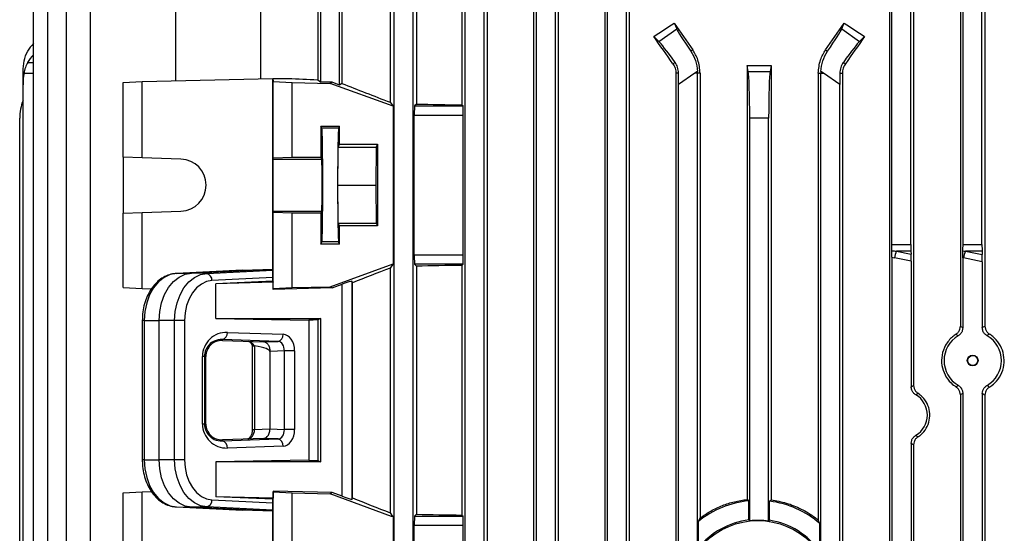
# Model space of a CAD drawing. Units: millimetres. Extents: x -1677 to 1032, y -932 to 932.
# Drawn here: x -205 to 2, y 574 to 682 of the extents above; entities that cross this region are included whole.
import ezdxf

# ---------------------------------------------------------------- set-up
doc = ezdxf.new("R2010")
doc.units = ezdxf.units.MM

msp = doc.modelspace()

# ---------------------------------------------------------------- linework, layer by layer
at = {"color": 7, "linetype": 'Continuous', "lineweight": 25}
for p, q in [((-154.63, 729.94), (-154.63, 669.72)), ((-142.55, 729.94), (-142.55, 669.49)), ((-137.45, 729.18), (-137.45, 668.73)), ((-127.27, 731.04), (-127.27, 664.76)), ((-121.71, 730.42), (-121.71, 664.39)), ((-112.14, 730.38), (-112.14, 664.2)), ((-106.81, 729.93), (-106.81, 475.79)), ((-97.05, 729.95), (-97.05, 475.79)), ((-91.86, 729.64), (-91.86, 475.79)), ((-82, 729.68), (-82, 475.79)), ((-76.89, 729.49), (-76.89, 475.79)), ((-21.96, 729.49), (-21.96, 475.79)), ((-16.85, 729.68), (-16.85, 605.05)), ((-6.99, 729.64), (-6.99, 617.53)), ((-1.8, 729.95), (-1.8, 617.57)), ((-202.52, 475.79), (-202.52, 718.4)), ((-199.52, 475.79), (-199.52, 718.4)), ((-195.52, 475.79), (-195.52, 718.4)), ((-190.52, 475.79), (-190.52, 718.4)), ((-172.52, 669.28), (-172.52, 718.4)), ((-141.93, 669.03), (-141.93, 718.4)), ((-137.93, 668.4), (-137.93, 718.4)), ((-126.43, 475.79), (-126.43, 718.4)), ((-122.43, 475.79), (-122.43, 718.4)), ((-111.43, 475.79), (-111.43, 718.4)), ((-107.43, 475.79), (-107.43, 718.4)), ((-96.43, 475.79), (-96.43, 718.4)), ((-92.43, 475.79), (-92.43, 718.4)), ((-81.43, 475.79), (-81.43, 718.4)), ((-77.43, 475.79), (-77.43, 718.4)), ((-21.43, 634.77), (-21.43, 718.4)), ((-17.43, 634.77), (-17.43, 718.4)), ((-6.43, 634.77), (-6.43, 718.4)), ((-2.43, 634.77), (-2.43, 718.4)), ((-67.39, 681.48), (-66.83, 680.22)), ((-32.02, 680.22), (-31.47, 681.48)), ((-70.58, 677.59), (-66.83, 680.22)), ((-32.02, 680.22), (-28.27, 677.59)), ((-70.58, 677.59), (-71.66, 678.62)), ((-27.2, 678.62), (-28.27, 677.59)), ((-63.43, 675.8), (-63.85, 675.51)), ((-35.42, 675.8), (-35.01, 675.51)), ((-67.18, 673.18), (-67.61, 672.88)), ((-31.68, 673.18), (-31.25, 672.88)), ((-204.71, 670.9), (-204.71, 671.27)), ((-62.44, 671.27), (-62.97, 670.9)), ((-51.97, 672.53), (-51.97, 581)), ((-51.72, 671.25), (-51.97, 672.53)), ((-51.72, 671.25), (-47.14, 671.25)), ((-46.89, 672.53), (-47.14, 671.25)), ((-46.89, 672.53), (-46.89, 580.93)), ((-35.89, 670.9), (-36.42, 671.27)), ((-204.71, 668.48), (-204.71, 670.9)), ((-183.61, 668.91), (-179.6, 669.11)), ((-183.61, 653.21), (-183.61, 668.91)), ((-179.6, 669.11), (-152.04, 669.79)), ((-179.6, 653.07), (-179.6, 669.11)), ((-152.04, 669.79), (-151.94, 669.11)), ((-152.04, 669.79), (-148.78, 669.79)), ((-152.04, 629.58), (-152.04, 669.79)), ((-151.94, 669.11), (-147.93, 668.91)), ((-151.94, 653.07), (-151.94, 669.11)), ((-147.93, 653.21), (-147.93, 668.91)), ((-147.93, 668.91), (-139.93, 668.71)), ((-142.55, 669.49), (-141.93, 669.03)), ((-139.52, 668.97), (-141.93, 669.03)), ((-139.52, 668.97), (-139.93, 668.71)), ((-137.93, 668.4), (-139.52, 668.97)), ((-66.44, 670.9), (-66.98, 670.9)), ((-66.98, 670.9), (-66.98, 571.6)), ((-62.97, 670.9), (-66.43, 668.48)), ((-62.43, 670.9), (-62.97, 670.9)), ((-61.89, 670.9), (-62.43, 670.9)), ((-62.43, 570.21), (-62.43, 670.9)), ((-61.89, 670.9), (-61.89, 577.1)), ((-36.96, 670.9), (-36.43, 670.9)), ((-36.96, 670.9), (-36.96, 576.67)), ((-36.43, 569.39), (-36.43, 670.9)), ((-36.43, 670.9), (-35.89, 670.9)), ((-32.43, 668.48), (-35.89, 670.9)), ((-32.42, 670.9), (-31.87, 670.9)), ((-31.87, 670.9), (-31.87, 570.65)), ((-204.71, 524.1), (-204.71, 668.48)), ((-126.67, 663.91), (-139.93, 668.71)), ((-137.45, 668.73), (-137.93, 668.4)), ((-66.43, 524.1), (-66.43, 668.48)), ((-32.43, 524.1), (-32.43, 668.48)), ((-127.27, 664.76), (-126.67, 663.91)), ((-126.67, 663.91), (-126.67, 630.67)), ((-121.71, 664.39), (-122.12, 663.98)), ((-122.12, 663.98), (-111.91, 663.98)), ((-112.14, 664.2), (-111.91, 663.98)), ((-205.43, 529.18), (-205.43, 661.4)), ((-122.19, 632.6), (-122.19, 661.98)), ((-111.84, 661.98), (-122.19, 661.98)), ((-111.84, 632.6), (-111.84, 661.98)), ((-51.43, 576.49), (-51.43, 661.4)), ((-47.43, 661.4), (-51.43, 661.4)), ((-47.43, 576.42), (-47.43, 661.4)), ((-141.93, 659.75), (-137.93, 659.75)), ((-141.93, 659.75), (-141.93, 653.21)), ((-141.7, 659.28), (-141.93, 659.75)), ((-138.16, 659.28), (-141.7, 659.28)), ((-138.16, 659.28), (-137.93, 659.75)), ((-137.93, 655.9), (-137.93, 659.75)), ((-138.31, 647.29), (-138.23, 655.29)), ((-138.23, 655.29), (-137.93, 655.9)), ((-138.23, 655.29), (-130.23, 655.29)), ((-137.93, 655.9), (-129.93, 655.9)), ((-130.23, 655.29), (-130.31, 647.29)), ((-129.93, 655.9), (-130.23, 655.29)), ((-129.93, 655.9), (-129.93, 638.68)), ((-179.6, 653.07), (-183.61, 653.21)), ((-183.61, 653.21), (-183.61, 641.37)), ((-171.4, 652.79), (-179.6, 653.07)), ((-151.97, 652.79), (-151.94, 653.07)), ((-151.97, 652.79), (-141.71, 652.79)), ((-151.94, 653.07), (-147.93, 653.21)), ((-147.93, 653.21), (-141.93, 653.21)), ((-141.71, 652.79), (-141.93, 653.21)), ((-138.23, 639.29), (-138.31, 647.29)), ((-138.31, 647.29), (-130.31, 647.29)), ((-130.31, 647.29), (-130.23, 639.29)), ((-183.61, 641.37), (-179.6, 641.51)), ((-183.61, 625.67), (-183.61, 641.37)), ((-179.6, 641.51), (-171.4, 641.79)), ((-179.6, 625.47), (-179.6, 641.51)), ((-151.94, 641.51), (-151.97, 641.79)), ((-151.97, 641.79), (-141.71, 641.79)), ((-151.94, 625.47), (-151.94, 641.51)), ((-147.93, 641.37), (-151.94, 641.51)), ((-147.93, 625.67), (-147.93, 641.37)), ((-141.93, 641.36), (-147.93, 641.37)), ((-141.93, 641.36), (-141.71, 641.79)), ((-141.93, 641.36), (-141.93, 634.83)), ((-137.93, 638.68), (-138.23, 639.29)), ((-138.23, 639.29), (-130.23, 639.29)), ((-137.93, 634.83), (-137.93, 638.68)), ((-129.93, 638.68), (-137.93, 638.68)), ((-130.23, 639.29), (-129.93, 638.68)), ((-141.93, 634.83), (-141.7, 635.3)), ((-137.93, 634.83), (-141.93, 634.83)), ((-138.16, 635.3), (-141.7, 635.3)), ((-137.93, 634.83), (-138.16, 635.3)), ((-21.43, 634.77), (-17.43, 634.77)), ((-6.43, 634.77), (-2.43, 634.77)), ((-122.19, 632.6), (-111.84, 632.6)), ((-21.46, 632.07), (-21.46, 515.51)), ((-17.36, 631.22), (-20.9, 631.94)), ((-17.41, 633.36), (-20.49, 633.36)), ((-20.49, 633.36), (-17.39, 632.72)), ((-17.41, 633.36), (-17.39, 632.72)), ((-6.47, 631.97), (-6.47, 617.24)), ((-2.36, 631.13), (-6.32, 631.94)), ((-2.41, 633.36), (-5.92, 633.36)), ((-5.92, 633.36), (-2.38, 632.63)), ((-2.41, 633.36), (-2.38, 632.63)), ((-169.18, 628.73), (-152.04, 629.58)), ((-158.42, 629.34), (-152.04, 629.58)), ((-152.02, 629.34), (-152.04, 629.58)), ((-139.93, 625.87), (-126.67, 630.67)), ((-126.67, 630.67), (-127.27, 629.81)), ((-127.27, 629.81), (-127.27, 578.16)), ((-122.12, 630.6), (-121.71, 630.19)), ((-111.91, 630.6), (-122.12, 630.6)), ((-121.71, 630.19), (-121.71, 577.89)), ((-111.91, 630.6), (-112.14, 630.37)), ((-112.14, 630.37), (-112.14, 577.7)), ((-17.36, 631.22), (-17.36, 604.76)), ((-2.36, 631.13), (-2.36, 617.25)), ((-158.42, 629.34), (-172.37, 628.66)), ((-172.37, 628.66), (-169.18, 628.73)), ((-165.97, 628.66), (-169.18, 628.73)), ((-165.97, 628.66), (-152.02, 629.34)), ((-152.01, 627.79), (-164.89, 627.16)), ((-152.01, 627.01), (-152.01, 627.79)), ((-183.61, 625.67), (-179.6, 625.47)), ((-179.6, 625.47), (-177.63, 625.42)), ((-152.01, 627.01), (-164.03, 626.5)), ((-151.97, 626.8), (-164.03, 626.5)), ((-164.03, 619.17), (-164.03, 626.5)), ((-152.01, 627.01), (-151.97, 626.8)), ((-151.97, 625.3), (-151.97, 626.8)), ((-139.52, 625.6), (-151.97, 625.3)), ((-151.97, 625.3), (-151.94, 625.47)), ((-151.94, 625.47), (-147.93, 625.67)), ((-147.93, 625.67), (-139.93, 625.87)), ((-139.93, 625.87), (-139.52, 625.6)), ((-139.52, 625.6), (-137.39, 626.37)), ((-137.39, 581.68), (-137.39, 626.37)), ((-135.22, 626.72), (-135.39, 627.02)), ((-135.39, 627.02), (-135.39, 581.02)), ((-135.22, 581.32), (-135.22, 626.72)), ((-164.03, 619.17), (-144.44, 618.83)), ((-164.03, 619.17), (-141.93, 619.17)), ((-141.93, 619.17), (-142.55, 618.86)), ((-141.93, 588.91), (-141.93, 619.17)), ((-179.57, 618.74), (-179.57, 589.34)), ((-179.14, 618.74), (-179.14, 589.34)), ((-179.14, 618.74), (-176, 618.74)), ((-176, 589.34), (-176, 618.74)), ((-172.74, 618.74), (-176, 618.74)), ((-172.74, 589.34), (-172.74, 618.74)), ((-170.64, 618.74), (-172.74, 618.74)), ((-170.64, 618.74), (-170.64, 589.34)), ((-144.44, 618.83), (-144.44, 589.25)), ((-142.55, 618.86), (-142.55, 589.22)), ((-161.62, 616.24), (-149.86, 615.83)), ((-162.68, 614.52), (-162.68, 614.74)), ((-150.92, 614.33), (-162.68, 614.74)), ((-162.68, 614.52), (-154.01, 614.21)), ((-156.36, 613.52), (-156.36, 595.75)), ((-155.97, 613.4), (-155.89, 613.39)), ((-155.89, 613.39), (-155.89, 595.75)), ((-154.01, 614.21), (-150.92, 614.33)), ((-166.87, 596.91), (-166.87, 611.17)), ((-166.44, 611.17), (-166.87, 611.17)), ((-166.44, 611.17), (-166.44, 596.91)), ((-166.15, 611.17), (-166.44, 611.17)), ((-166.15, 596.91), (-166.15, 611.17)), ((-152.63, 612.21), (-152.63, 595.87)), ((-152.55, 612.21), (-152.63, 612.21)), ((-149.6, 612.32), (-152.55, 612.21)), ((-147.44, 612.32), (-149.6, 612.32)), ((-149.6, 595.75), (-149.6, 612.32)), ((-147.44, 612.32), (-147.44, 595.75)), ((-6.99, 603.04), (-6.99, 544.53)), ((-6.47, 603.34), (-6.47, 544.24)), ((-2.36, 603.32), (-2.36, 544.25)), ((-1.8, 603.01), (-1.8, 544.57)), ((-166.44, 596.91), (-166.87, 596.91)), ((-166.15, 596.91), (-166.44, 596.91)), ((-155.89, 595.75), (-152.63, 595.87)), ((-152.63, 595.87), (-149.6, 595.75)), ((-147.44, 595.75), (-149.6, 595.75)), ((-154.01, 593.87), (-162.68, 593.56)), ((-162.68, 593.34), (-150.92, 593.75)), ((-162.68, 593.56), (-162.68, 593.34)), ((-149.86, 592.25), (-161.62, 591.84)), ((-150.92, 593.75), (-154.01, 593.87)), ((-17.36, 592.81), (-17.36, 554.76)), ((-16.85, 592.53), (-16.85, 555.05)), ((-179.14, 589.34), (-176, 589.34)), ((-172.74, 589.34), (-176, 589.34)), ((-170.64, 589.34), (-172.74, 589.34)), ((-144.44, 589.25), (-164.03, 588.91)), ((-164.03, 588.91), (-164.03, 581.58)), ((-141.93, 588.91), (-164.03, 588.91)), ((-142.55, 589.22), (-141.93, 588.91)), ((-183.61, 582.41), (-179.6, 582.61)), ((-183.61, 565.71), (-183.61, 582.41)), ((-179.6, 582.61), (-177.6, 582.66)), ((-179.6, 565.57), (-179.6, 582.61)), ((-151.97, 582.78), (-151.94, 582.61)), ((-139.53, 582.47), (-151.97, 582.78)), ((-151.97, 582.78), (-151.97, 581.28)), ((-151.94, 582.61), (-147.93, 582.41)), ((-151.94, 565.57), (-151.94, 582.61)), ((-147.93, 565.71), (-147.93, 582.41)), ((-147.93, 582.41), (-139.93, 582.21)), ((-139.53, 582.47), (-139.93, 582.21)), ((-126.97, 577.41), (-139.93, 582.21)), ((-137.39, 581.68), (-139.53, 582.47)), ((-164.89, 580.92), (-152.01, 580.28)), ((-152.01, 581.07), (-164.03, 581.58)), ((-151.97, 581.28), (-164.03, 581.58)), ((-152.01, 581.07), (-151.97, 581.28)), ((-152.01, 580.28), (-152.01, 581.07)), ((-135.39, 581.02), (-135.22, 581.32)), ((-51.63, 580.7), (-51.97, 581)), ((-51.63, 576.67), (-51.63, 580.7)), ((-47.23, 580.63), (-46.89, 580.93)), ((-47.23, 576.59), (-47.23, 580.63)), ((-172.37, 579.42), (-169.18, 579.34)), ((-172.37, 579.42), (-158.42, 578.73)), ((-165.97, 579.42), (-169.18, 579.34)), ((-152.04, 578.5), (-169.18, 579.34)), ((-152.02, 578.73), (-165.97, 579.42)), ((-152.04, 578.5), (-158.42, 578.73)), ((-152.04, 578.5), (-152.02, 578.73)), ((-152.04, 493.29), (-152.04, 578.5)), ((-127.27, 578.16), (-126.75, 577.41)), ((-121.71, 577.89), (-122.12, 577.48)), ((-122.12, 577.48), (-111.91, 577.48)), ((-112.14, 577.7), (-111.91, 577.48)), ((-126.67, 577.41), (-126.97, 577.41)), ((-126.67, 577.41), (-126.67, 499.17)), ((-122.19, 501.1), (-122.19, 575.48)), ((-111.84, 575.48), (-122.19, 575.48)), ((-111.84, 501.1), (-111.84, 575.48)), ((-62.25, 576.37), (-61.89, 577.1)), ((-62.25, 570.72), (-62.25, 576.37)), ((-51.43, 576.49), (-51.63, 576.67)), ((-47.43, 576.42), (-47.23, 576.59)), ((-36.6, 575.89), (-36.96, 576.67)), ((-36.6, 569.96), (-36.6, 575.89))]:
    msp.add_line(p, q, dxfattribs=at)
at = {"color": 8, "linetype": 'Continuous', "lineweight": 25}
for p, q in [((-203.74, 673.18), (-202.52, 673.15)), ((-204.51, 670.9), (-202.52, 670.9)), ((-179.14, 618.74), (-179.57, 618.74)), ((-156.36, 595.75), (-155.89, 595.75)), ((-179.14, 589.34), (-179.57, 589.34))]:
    msp.add_line(p, q, dxfattribs=at)
at = {"color": 7, "linetype": 'Continuous', "lineweight": 25, "flags": 128}
for points in [[(-151.97, 641.79), (-151.98, 642.02), (-151.98, 642.59), (-151.98, 643.47), (-151.99, 644.59), (-151.99, 645.9), (-151.99, 647.29), (-151.99, 648.68), (-151.99, 649.98), (-151.98, 651.11), (-151.98, 651.99), (-151.98, 652.56), (-151.97, 652.79)], [(-172.37, 628.66), (-173.71, 628.41), (-174.98, 627.8), (-176.15, 626.87), (-177.18, 625.63), (-178.01, 624.14), (-178.63, 622.46), (-179.02, 620.63), (-179.14, 618.74)], [(-176, 618.74), (-175.87, 620.65), (-175.49, 622.49), (-174.86, 624.19), (-174.02, 625.69), (-172.99, 626.93), (-171.81, 627.88), (-170.52, 628.48), (-169.18, 628.73)], [(-172.74, 618.74), (-172.62, 620.63), (-172.23, 622.46), (-171.61, 624.14), (-170.78, 625.63), (-169.75, 626.87), (-168.58, 627.8), (-167.31, 628.41), (-165.97, 628.66)], [(-164.89, 627.16), (-166.03, 626.95), (-167.11, 626.43), (-168.1, 625.64), (-168.97, 624.59), (-169.68, 623.33), (-170.21, 621.9), (-170.53, 620.35), (-170.64, 618.74)], [(-179.14, 589.34), (-179.02, 587.44), (-178.63, 585.62), (-178.01, 583.93), (-177.18, 582.45), (-176.15, 581.21), (-174.98, 580.27), (-173.71, 579.67), (-172.37, 579.42)], [(-169.18, 579.34), (-170.52, 579.59), (-171.81, 580.2), (-172.99, 581.15), (-174.02, 582.39), (-174.86, 583.89), (-175.49, 585.59), (-175.87, 587.43), (-176, 589.34)], [(-165.97, 579.42), (-167.31, 579.67), (-168.58, 580.27), (-169.75, 581.21), (-170.78, 582.45), (-171.61, 583.93), (-172.23, 585.62), (-172.62, 587.44), (-172.74, 589.34)], [(-170.64, 589.34), (-170.53, 587.73), (-170.21, 586.18), (-169.68, 584.75), (-168.97, 583.49), (-168.1, 582.44), (-167.11, 581.64), (-166.03, 581.13), (-164.89, 580.92)]]:
    msp.add_lwpolyline(points, dxfattribs=at)
at = {"color": 7, "linetype": 'Continuous', "lineweight": 25}
for centre, radius in [((-4.39, 610.29), 1.13), ((-4.38, 610.29), 1.05), ((-49.71, 560.79), 15.77)]:
    msp.add_circle(centre, radius, dxfattribs=at)
for centre, radius, start, end in [((-70.44, 670.9), 8.01, 0, 2.6757), ((-28.42, 670.9), 8.01, 177.3243, 180), ((-195.43, 661.4), 10, 158.0817, 180), ((-171.6, 647.29), 5.5, 272.0003, 87.9997), ((-13.1, 630.48), 7.94, 158.767, 169.3987), ((1.48, 630.48), 7.94, 158.767, 169.3987), ((-166.27, 627.3), 1.39, 354.0285, 77.4784), ((-162.99, 616.08), 1.38, 283.0329, 6.4054), ((-151.23, 615.67), 1.38, 283.0329, 6.4054), ((-162.99, 591.99), 1.38, 353.5946, 76.9671), ((-151.23, 592.4), 1.38, 353.5946, 76.9671), ((-166.27, 580.78), 1.39, 282.5216, 5.9715), ((-49.71, 560.79), 20, 95.5037, 128.8429), ((-49.71, 560.79), 20, 49.0536, 82.8726), ((-49.71, 560.79), 16, 96.8856, 141.6268), ((-49.71, 560.79), 15.8, 81.697, 96.2435), ((-49.71, 560.79), 16, 34.9961, 81.0777)]:
    msp.add_arc(centre, radius, start, end, dxfattribs=at)
for centre, major_axis, ratio, start_param, end_param in [((-49.43, 724.05), (139.76, 100.97), 0.142946, 4.450609, 4.481303), ((-49.43, 664.31), (-140.44, 200.82), 0.020013, 1.471223, 1.499554), ((-49.43, 664.31), (140.44, 200.82), 0.020013, 4.783631, 4.811962), ((-49.43, 724.05), (139.76, -100.97), 0.142946, 4.943475, 4.974169), ((-61.13, 672.18), (-5.74, 8.19), 0.034921, 0.174533, 1.128209), ((-37.72, 672.18), (5.74, 8.19), 0.034921, 5.154976, 6.108652), ((-194.71, 672.18), (9.99, 0.61), 0.818157, 2.417581, 2.649358), ((-49.43, 638.43), (-140.44, 200.82), 0.020013, 4.870769, 4.899874), ((-64.98, 669.49), (-5.74, 8.19), 0.034921, 5.154976, 6.108652), ((-33.87, 669.49), (5.74, 8.19), 0.034921, 0.174533, 1.128209), ((-49.43, 638.43), (140.44, 200.82), 0.020013, 1.383311, 1.412417), ((-194.71, 669.49), (9.99, -0.61), 0.818157, 2.516875, 2.748653), ((-49.43, 697.3), (140.5, 0), 0.176327, 4.694295, 4.730483), ((-51.78, 661.4), (0, 10), 0.034921, 4.712389, 6.108652), ((-47.08, 661.4), (0, 10), 0.034921, 0.174533, 1.570796), ((-194.71, 668.23), (-0.61, 12.2), 0.818157, 1.310108, 1.510139), ((-49.43, 669.79), (140.5, -3.47), 0.024678, 3.927601, 3.988436), ((-66.78, 668.23), (0.01, 12.21), 0.028594, 4.732432, 4.932464), ((-32.08, 668.23), (-0.01, 12.21), 0.028594, 1.350722, 1.550753), ((-49.43, 640.91), (140.49, -50.95), 0.032829, 4.047217, 4.137086), ((-122.12, 661.98), (0, 2), 0.034921, 0.034907, 1.570796), ((-49.43, 668.59), (140.5, 0), 0.034921, 4.172021, 4.249716), ((-111.91, 661.98), (0, 2), 0.034921, 4.712389, 6.248279), ((-141.7, 647.29), (0, 12), 0.017456, 3.176499, 6.248279), ((-138.15, 647.29), (0, 12), 0.017454, 0.034907, 3.106686), ((-141.72, 647.29), (0, 5.5), 0.017456, 3.176499, 6.248279), ((-21.5, 634.77), (0, 2), 0.034921, 3.998957, 4.712389), ((-17.36, 634.77), (0, 2), 0.034921, 1.570796, 2.356194), ((-6.5, 634.77), (0, 2), 0.034921, 3.965992, 4.712389), ((-2.36, 634.77), (0, 2), 0.034921, 1.570796, 2.356194), ((-122.12, 632.6), (0, 2), 0.034921, 1.570796, 3.106686), ((-111.91, 632.6), (0, 2), 0.034921, 3.176499, 4.712389), ((-7.16, 634.77), (19.43, 0), 0.205882, 3.884793, 3.926991), ((-6.75, 634.77), (19.43, 0), 0.102941, 3.855025, 3.926991), ((-17.44, 631.32), (0, 2.04), 0.035122, 4.664421, 5.470157), ((7.41, 634.77), (19.43, 0), 0.205882, 3.916615, 3.926991), ((7.82, 634.77), (19.43, 0), 0.102941, 3.887989, 3.926991), ((-2.43, 631.23), (0, 2.04), 0.035122, 4.664421, 5.470157), ((-49.43, 653.66), (140.49, 50.95), 0.032829, 2.146099, 2.215748), ((-49.43, 625.98), (140.5, 0), 0.034921, 2.033469, 2.111164), ((-152.02, 627.85), (0, 1.5), 0.00491, 4.677745, 6.231088), ((-137.39, 626.3), (2, 0.73), 0.032829, 0.005548, 1.558892), ((-49.43, 617.02), (140.5, 0), 0.017455, 2.295359, 2.313477), ((-161.8, 611.17), (5.07, 0), 0.99939, 1.535868, 3.141593), ((-149.91, 612.33), (0, 3.5), 0.707306, 4.710605, 6.257598), ((-4.38, 610.29), (6.05, 0), 0.999974, 2.10277, 4.180415), ((-4.38, 610.29), (6.05, 0), 0.999974, 5.235064, 7.331306), ((-162.8, 611.17), (3.35, 0), 0.99939, 1.535868, 3.141593), ((-157.12, 612.32), (-0.04, 2), 0.68904, 5.267202, 6.244461), ((-173.6, 612.9), (20.97, -0.69), 0.095305, 0.003124, 0.567768), ((-150.97, 612.33), (0.05, 2), 0.688945, 4.726534, 6.273527), ((-18.89, 598.79), (4.95, 0), 0.999974, 5.244409, 7.321962), ((-161.8, 596.91), (5.07, 0), 0.99939, 3.141593, 4.747317), ((-162.8, 596.91), (3.35, 0), 0.99939, 3.141593, 4.747317), ((-157.34, 595.75), (0.06, 2), 0.725726, 3.190155, 4.737148), ((-154.05, 595.87), (0, 2), 0.707306, 3.16718, 3.774682), ((-154.05, 595.87), (0, 2), 0.707306, 3.774682, 4.714173), ((-150.97, 595.75), (-0.05, 2), 0.688945, 3.151251, 4.698244), ((-149.91, 595.75), (0, 3.5), 0.707306, 3.16718, 4.714173), ((-49.43, 591.06), (140.5, 0), 0.017455, 3.969708, 3.987827), ((-137.39, 581.76), (2, -0.74), 0.03274, 4.724537, 6.27788), ((-152.02, 580.23), (0, 1.5), 0.00491, 3.19369, 4.747033), ((-49.43, 553.67), (140.49, -52.13), 0.03274, 4.06768, 4.137329), ((-122.12, 575.48), (0, 2), 0.034921, 0.034907, 1.570796), ((-49.43, 582.09), (140.5, 0), 0.034921, 4.172021, 4.249716), ((-111.91, 575.48), (0, 2), 0.034921, 4.712389, 6.248279)]:
    msp.add_ellipse(centre, major_axis=major_axis, ratio=ratio, start_param=start_param, end_param=end_param, dxfattribs=at)
for points, knots in [([(-204.71, 671.27), (-204.68, 672.03), (-204.61, 673.59), (-204.04, 674.86), (-203.74, 675.51)], [0, 0, 0, 0, 0.485332, 1, 1, 1, 1]), ([(-63.85, 675.51), (-63.48, 674.9), (-62.74, 673.63), (-62.54, 672.07), (-62.44, 671.27)], [0, 0, 0, 0, 0.487974, 1, 1, 1, 1]), ([(-61.89, 670.9), (-61.98, 671.86), (-62.13, 673.62), (-63.03, 675.13), (-63.43, 675.8)], [0, 0, 0, 0, 0.551329, 1, 1, 1, 1]), ([(-36.96, 670.9), (-36.88, 671.86), (-36.73, 673.62), (-35.83, 675.13), (-35.42, 675.8)], [0, 0, 0, 0, 0.5513293, 1, 1, 1, 1]), ([(-36.42, 671.27), (-36.33, 672.03), (-36.13, 673.59), (-35.39, 674.86), (-35.01, 675.51)], [0, 0, 0, 0, 0.485332, 1, 1, 1, 1]), ([(-203.74, 673.18), (-203.92, 672.82), (-204.26, 672.14), (-204.43, 671.3), (-204.51, 670.9)], [0, 0, 0, 0, 0.522646, 1, 1, 1, 1]), ([(-66.44, 670.9), (-66.48, 671.33), (-66.56, 672.17), (-66.97, 672.85), (-67.18, 673.18)], [0, 0, 0, 0, 0.507725, 1, 1, 1, 1]), ([(-31.68, 673.18), (-31.89, 672.82), (-32.31, 672.14), (-32.39, 671.3), (-32.42, 670.9)], [0, 0, 0, 0, 0.522646, 1, 1, 1, 1]), ([(-67.61, 672.88), (-67.43, 672.57), (-67.07, 671.96), (-67.01, 671.25), (-66.98, 670.9)], [0, 0, 0, 0, 0.50256, 1, 1, 1, 1]), ([(-31.25, 672.88), (-31.43, 672.57), (-31.79, 671.96), (-31.85, 671.25), (-31.87, 670.9)], [0, 0, 0, 0, 0.50256, 1, 1, 1, 1]), ([(-21.46, 632.07), (-21.46, 632.32), (-21.46, 632.84), (-21.45, 633.26), (-21.45, 633.46)], [0, 0, 0, 0, 0.500372, 1, 1, 1, 1]), ([(-6.47, 631.97), (-6.47, 632.24), (-6.46, 632.74), (-6.45, 633.2), (-6.45, 633.39), (-6.45, 633.42)], [0, 0, 0, 0, 0.5001117, 0.9457403, 1, 1, 1, 1]), ([(-172.39, 628.65), (-172.67, 628.63), (-173.38, 628.56), (-174.51, 628.19), (-175.73, 627.5), (-176.82, 626.52), (-177.77, 625.31), (-178.55, 623.87), (-179.13, 622.27), (-179.5, 620.54), (-179.54, 619.34), (-179.57, 618.74)], [0, 0, 0, 0, 0.06824, 0.179913, 0.292132, 0.40623, 0.522548, 0.640587, 0.759561, 0.878853, 1, 1, 1, 1]), ([(-7.92, 615.84), (-7.74, 615.98), (-7.39, 616.25), (-7.06, 616.87), (-7.01, 617.31), (-6.99, 617.53)], [0, 0, 0, 0, 0.338494, 0.677354, 1, 1, 1, 1]), ([(-6.47, 617.24), (-6.49, 617.01), (-6.53, 616.57), (-6.87, 615.97), (-7.22, 615.65), (-7.43, 615.52), (-7.46, 615.5)], [0, 0, 0, 0, 0.318618, 0.63714, 0.958316, 1, 1, 1, 1]), ([(-6.99, 617.53), (-6.9, 617.48), (-6.73, 617.39), (-6.55, 617.29), (-6.47, 617.24)], [0, 0, 0, 0, 0.5019254, 1, 1, 1, 1]), ([(-2.36, 617.25), (-2.27, 617.31), (-2.08, 617.41), (-1.9, 617.52), (-1.8, 617.57)], [0, 0, 0, 0, 0.498202, 1, 1, 1, 1]), ([(-1.36, 615.53), (-1.54, 615.66), (-1.91, 615.92), (-2.28, 616.54), (-2.33, 617.01), (-2.36, 617.25)], [0, 0, 0, 0, 0.32473, 0.64973, 1, 1, 1, 1]), ([(-1.8, 617.57), (-1.78, 617.36), (-1.74, 616.93), (-1.43, 616.37), (-1.11, 616.04), (-0.9, 615.91), (-0.87, 615.89)], [0, 0, 0, 0, 0.310459, 0.620646, 0.938621, 1, 1, 1, 1]), ([(-7.92, 615.84), (-8.16, 615.66), (-9.03, 615.06), (-10.19, 613.62), (-10.97, 611.48), (-10.99, 609.26), (-10.31, 607.2), (-9.19, 605.67), (-8.27, 605), (-7.92, 604.74)], [0, 0, 0, 0, 0.069959, 0.245852, 0.413638, 0.575831, 0.735979, 0.897653, 1, 1, 1, 1]), ([(-7.46, 615.5), (-7.53, 615.56), (-7.69, 615.67), (-7.84, 615.78), (-7.92, 615.84)], [0, 0, 0, 0, 0.514536, 1, 1, 1, 1]), ([(-0.87, 615.89), (-0.95, 615.83), (-1.12, 615.71), (-1.28, 615.59), (-1.36, 615.53)], [0, 0, 0, 0, 0.518775, 1, 1, 1, 1]), ([(-0.87, 604.69), (-0.79, 604.73), (-0.25, 605.08), (0.78, 605.99), (1.86, 607.72), (2.35, 609.84), (2.14, 611.98), (1.29, 613.91), (0.18, 615.18), (-0.63, 615.72), (-0.87, 615.89)], [0, 0, 0, 0, 0.019453, 0.150497, 0.310117, 0.47002, 0.623746, 0.775601, 0.933149, 1, 1, 1, 1]), ([(-162.68, 614.74), (-163.27, 614.69), (-164.23, 614.61), (-165.37, 613.8), (-166.01, 612.94), (-166.34, 612.13), (-166.43, 611.53), (-166.44, 611.22), (-166.44, 611.17)], [0, 0, 0, 0, 0.376598, 0.617159, 0.774158, 0.887278, 0.979719, 1, 1, 1, 1]), ([(-157.11, 614.32), (-157.09, 614.32), (-157.03, 614.31), (-156.87, 614.24), (-156.58, 613.97), (-156.43, 613.64), (-156.36, 613.49)], [0, 0, 0, 0, 0.157605, 0.479862, 0.76296, 1, 1, 1, 1]), ([(-156.35, 613.51), (-156.35, 613.51), (-156.37, 613.47), (-156.26, 613.42), (-156.06, 613.41), (-155.97, 613.4)], [0, 0, 0, 0, 0.076696, 0.538154, 1, 1, 1, 1]), ([(-17.36, 604.76), (-17.28, 604.81), (-17.11, 604.91), (-16.94, 605), (-16.85, 605.05)], [0, 0, 0, 0, 0.497966, 1, 1, 1, 1]), ([(-16.38, 603.05), (-16.56, 603.18), (-16.92, 603.45), (-17.29, 604.06), (-17.34, 604.53), (-17.36, 604.76)], [0, 0, 0, 0, 0.327263, 0.654797, 1, 1, 1, 1]), ([(-16.85, 605.05), (-16.83, 604.83), (-16.79, 604.39), (-16.46, 603.79), (-16.12, 603.52), (-15.94, 603.38)], [0, 0, 0, 0, 0.326672, 0.653213, 1, 1, 1, 1]), ([(-7.92, 604.74), (-7.84, 604.79), (-7.69, 604.9), (-7.53, 605.01), (-7.46, 605.07)], [0, 0, 0, 0, 0.485464, 1, 1, 1, 1]), ([(-6.99, 603.04), (-7.01, 603.26), (-7.06, 603.7), (-7.38, 604.31), (-7.73, 604.59), (-7.92, 604.74)], [0, 0, 0, 0, 0.322834, 0.645438, 1, 1, 1, 1]), ([(-7.46, 605.07), (-7.27, 604.94), (-6.91, 604.67), (-6.54, 604.05), (-6.49, 603.58), (-6.47, 603.34)], [0, 0, 0, 0, 0.325367, 0.650869, 1, 1, 1, 1]), ([(-2.36, 603.32), (-2.34, 603.54), (-2.3, 603.98), (-1.97, 604.56), (-1.61, 604.89), (-1.4, 605.02), (-1.36, 605.04)], [0, 0, 0, 0, 0.313903, 0.627708, 0.944635, 1, 1, 1, 1]), ([(-0.87, 604.69), (-1.04, 604.55), (-1.39, 604.28), (-1.74, 603.68), (-1.78, 603.23), (-1.8, 603.01)], [0, 0, 0, 0, 0.337391, 0.675527, 1, 1, 1, 1]), ([(-1.36, 605.04), (-1.27, 604.97), (-1.1, 604.85), (-0.93, 604.74), (-0.87, 604.69)], [0, 0, 0, 0, 0.584274, 1, 1, 1, 1]), ([(-15.94, 603.38), (-16.02, 603.32), (-16.16, 603.22), (-16.31, 603.11), (-16.38, 603.05)], [0, 0, 0, 0, 0.516558, 1, 1, 1, 1]), ([(-15.94, 594.2), (-15.74, 594.34), (-15.05, 594.82), (-14.1, 595.96), (-13.44, 597.69), (-13.38, 599.53), (-13.92, 601.25), (-14.84, 602.57), (-15.62, 603.14), (-15.94, 603.38)], [0, 0, 0, 0, 0.067049, 0.234744, 0.402598, 0.56664, 0.728146, 0.891178, 1, 1, 1, 1]), ([(-6.47, 603.34), (-6.55, 603.29), (-6.73, 603.19), (-6.9, 603.09), (-6.99, 603.04)], [0, 0, 0, 0, 0.498075, 1, 1, 1, 1]), ([(-1.8, 603.01), (-1.9, 603.06), (-2.09, 603.17), (-2.27, 603.27), (-2.36, 603.32)], [0, 0, 0, 0, 0.54027, 1, 1, 1, 1]), ([(-166.44, 596.91), (-166.42, 596.65), (-166.38, 596.1), (-166.07, 595.24), (-165.41, 594.3), (-164.24, 593.46), (-163.26, 593.38), (-162.68, 593.34)], [0, 0, 0, 0, 0.094692, 0.205887, 0.367775, 0.633033, 1, 1, 1, 1]), ([(-156.36, 595.75), (-156.37, 595.63), (-156.38, 595.26), (-156.51, 594.68), (-156.78, 594.14), (-157.08, 593.83), (-157.25, 593.76), (-157.31, 593.75), (-157.33, 593.75)], [0, 0, 0, 0, 0.101771, 0.296058, 0.489546, 0.679199, 0.880301, 1, 1, 1, 1]), ([(-17.36, 592.81), (-17.34, 593.03), (-17.3, 593.47), (-16.97, 594.05), (-16.62, 594.38), (-16.41, 594.51), (-16.38, 594.52)], [0, 0, 0, 0, 0.31666, 0.63322, 0.953061, 1, 1, 1, 1]), ([(-15.94, 594.2), (-16.11, 594.06), (-16.46, 593.79), (-16.79, 593.18), (-16.83, 592.74), (-16.85, 592.53)], [0, 0, 0, 0, 0.338937, 0.678234, 1, 1, 1, 1]), ([(-16.38, 594.52), (-16.31, 594.47), (-16.16, 594.36), (-16.02, 594.25), (-15.94, 594.2)], [0, 0, 0, 0, 0.483442, 1, 1, 1, 1]), ([(-16.85, 592.53), (-16.94, 592.57), (-17.11, 592.67), (-17.28, 592.76), (-17.36, 592.81)], [0, 0, 0, 0, 0.502034, 1, 1, 1, 1]), ([(-179.57, 589.34), (-179.56, 589.02), (-179.54, 588.1), (-179.32, 586.61), (-178.85, 584.93), (-178.15, 583.39), (-177.24, 582.03), (-176.14, 580.9), (-174.91, 580.07), (-173.63, 579.56), (-172.78, 579.47), (-172.39, 579.42)], [0, 0, 0, 0, 0.064561, 0.184123, 0.304122, 0.424565, 0.54541, 0.666092, 0.785606, 0.902787, 1, 1, 1, 1]), ([(-61.89, 577.1), (-61.16, 577.61), (-59.67, 578.63), (-57.22, 579.75), (-54.65, 580.6), (-52.87, 580.87), (-51.97, 581)], [0, 0, 0, 0, 0.2482872, 0.5009761, 0.7482845, 1, 1, 1, 1]), ([(-46.89, 580.93), (-45.82, 580.73), (-43.65, 580.33), (-40.52, 579.04), (-38.32, 577.72), (-37.19, 576.84), (-36.96, 576.67)], [0, 0, 0, 0, 0.297368, 0.605031, 0.921497, 1, 1, 1, 1])]:
    msp.add_open_spline(points, degree=3, knots=knots, dxfattribs=at)
msp.add_open_spline([(-152.55, 612.21), (-152.57, 612.47), (-152.63, 612.99), (-152.97, 613.64), (-153.45, 614.11), (-153.82, 614.18), (-154.01, 614.21)], degree=3, dxfattribs=at)

doc.saveas('drawing.dxf')
